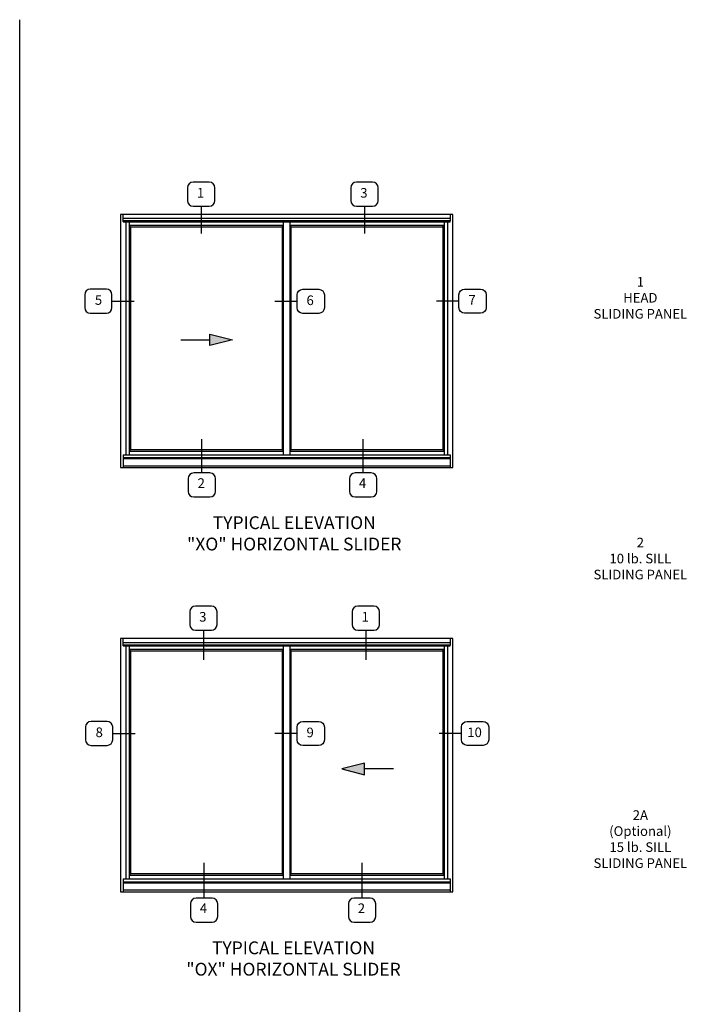
# Model space of a CAD drawing. Units: inches. Extents: x 0 to 91, y 0 to 58.8.
# Drawn here: x 0 to 26.6, y 20.3 to 58.8 of the extents above; entities that cross this region are included whole.
import ezdxf

# ---------------------------------------------------------------- set-up
doc = ezdxf.new("R2010")
doc.units = ezdxf.units.IN
doc.header["$MEASUREMENT"] = 0
doc.layers.get('0').update_dxf_attribs({"color": 4})
doc.layers.add('FORMAT', color=7, linetype='Continuous')
doc.styles.get("Standard").update_dxf_attribs({"font": 'arial.ttf'})

# ---------------------------------------------------------------- blocks, each defined once
blk = doc.blocks.new('elev21')
for p, q in [((-7.97, 79), (-111.59, 79)), ((-111.59, 79), (-111.59, 0.06)), ((-110.78, 77), (-110.78, 79)), ((-110.78, 77.84), (-8.78, 77.84)), ((-8.78, 77), (-110.78, 77)), ((-110.78, 76.75), (-110.78, 77)), ((-8.78, 79), (-8.78, 77)), ((-8.78, 76.75), (-8.78, 77)), ((-7.97, 0.06), (-7.97, 79)), ((-110.78, 76.75), (-8.78, 76.75)), ((-109.99, 76.75), (-109.99, 4.06)), ((-108.96, 76.75), (-108.96, 4.06)), ((-108.96, 75.68), (-60.91, 75.68)), ((-108.46, 75.19), (-108.96, 75.68)), ((-108.46, 75.19), (-61.22, 75.19)), ((-108.46, 75.19), (-108.46, 5.7)), ((-61.22, 75.19), (-60.91, 75.5)), ((-61.22, 75.19), (-61.22, 5.7)), ((-60.91, 76.75), (-60.91, 4.06)), ((-58.84, 76.75), (-58.84, 4.06)), ((-58.84, 75.68), (-10.6, 75.68)), ((-58.34, 75.19), (-58.84, 75.68)), ((-58.34, 5.7), (-58.34, 75.19)), ((-58.34, 75.19), (-11.1, 75.19)), ((-11.1, 75.19), (-10.6, 75.68)), ((-11.1, 75.19), (-11.1, 5.7)), ((-10.6, 76.75), (-10.6, 5.2)), ((-9.57, 76.75), (-9.57, 4.06)), ((-110.78, 4.06), (-8.78, 4.06)), ((-110.78, 4.06), (-110.78, 0.06)), ((-110.78, 3.18), (-8.78, 3.18)), ((-108.46, 5.7), (-108.96, 5.2)), ((-108.96, 5.2), (-60.91, 5.2)), ((-108.46, 5.7), (-61.22, 5.7)), ((-61.22, 5.7), (-60.91, 5.39)), ((-58.34, 5.7), (-58.84, 5.2)), ((-58.84, 5.2), (-10.6, 5.2)), ((-58.34, 5.7), (-11.1, 5.7)), ((-11.1, 5.7), (-10.6, 5.2)), ((-10.6, 5.2), (-10.6, 4.06)), ((-8.78, 4.06), (-8.78, 0.06)), ((-111.59, 0.06), (-7.97, 0.06)), ((-110.78, 2.87), (-8.78, 2.87)), ((-110.78, 0.64), (-8.78, 0.64))]:
    blk.add_line(p, q)

msp = doc.modelspace()

# ---------------------------------------------------------------- linework, layer by layer
at = {"color": 2}
for p, q in [((7.085294, 51.483776), (7.085294, 50.417439)), ((13.459864, 51.483776), (13.459864, 50.417439)), ((3.603109, 47.779889), (4.473839, 47.779889)), ((10.826989, 47.770746), (9.956259, 47.770746)), ((17.145596, 47.779889), (16.274866, 47.779889)), ((7.111194, 41.075358), (7.111194, 42.396097)), ((13.408414, 41.075358), (13.408414, 42.396097)), ((7.172783, 34.940545), (7.172783, 33.779546)), ((13.512292, 34.940545), (13.512292, 33.779546)), ((3.630647, 30.912181), (4.501377, 30.912181)), ((10.826989, 30.907624), (9.956259, 30.907624)), ((17.244272, 30.912181), (16.373542, 30.912181)), ((7.198682, 24.485978), (7.198682, 25.863974)), ((13.363379, 24.485978), (13.363379, 25.863974))]:
    msp.add_line(p, q, dxfattribs=at)
at = {"color": 1}
for p, q in [((7.418888, 46.494928), (8.308448, 46.272535)), ((7.418888, 46.050139), (7.418888, 46.494928)), ((6.292109, 46.272535), (7.418888, 46.272535)), ((8.308448, 46.272535), (7.418888, 46.050139)), ((13.465506, 29.745494), (12.575946, 29.523101)), ((13.465506, 29.300705), (13.465506, 29.745494)), ((12.575946, 29.523101), (13.465506, 29.300705)), ((14.592285, 29.523101), (13.465506, 29.523101))]:
    msp.add_line(p, q, dxfattribs=at)
at = {"color": 2}
for points in [[(7.398609, 51.483776, 0.414213562), (7.618335, 51.703503), (7.618335, 52.202928, 0.414213562), (7.398609, 52.422654), (6.77198, 52.422654, 0.414213562), (6.552253, 52.202928), (6.552253, 51.703503, 0.414213562), (6.77198, 51.483776)], [(13.773178, 51.483776, 0.414213562), (13.992905, 51.703503), (13.992905, 52.202928, 0.414213562), (13.773178, 52.422654), (13.146549, 52.422654, 0.414213562), (12.926823, 52.202928), (12.926823, 51.703503, 0.414213562), (13.146549, 51.483776)], [(3.603109, 47.530176), (3.603109, 48.029601, 0.414213562), (3.383382, 48.249328), (2.756753, 48.249328, 0.414213562), (2.537027, 48.029601), (2.537027, 47.530176, 0.414213562), (2.756753, 47.31045), (3.383382, 47.31045, 0.414213562)], [(10.826989, 47.521033), (10.826989, 48.020458, -0.414213562), (11.046716, 48.240185), (11.673345, 48.240185, -0.414213562), (11.893071, 48.020458), (11.893071, 47.521033, -0.414213562), (11.673345, 47.301307), (11.046716, 47.301307, -0.414213562)], [(17.145596, 47.530176), (17.145596, 48.029601, -0.414213562), (17.365323, 48.249328), (17.991952, 48.249328, -0.414213562), (18.211679, 48.029601), (18.211679, 47.530176, -0.414213562), (17.991952, 47.31045), (17.365323, 47.31045, -0.414213562)], [(6.797879, 41.075358, 0.414213562), (6.578153, 40.855631), (6.578153, 40.356207, 0.414213562), (6.797879, 40.13648), (7.424508, 40.13648, 0.414213562), (7.644235, 40.356207), (7.644235, 40.855631, 0.414213562), (7.424508, 41.075358)], [(13.0951, 41.075358, 0.414213562), (12.875373, 40.855631), (12.875373, 40.356207, 0.414213562), (13.0951, 40.13648), (13.721729, 40.13648, 0.414213562), (13.941455, 40.356207), (13.941455, 40.855631, 0.414213562), (13.721729, 41.075358)], [(7.486098, 34.940545, 0.414213562), (7.705824, 35.160271), (7.705824, 35.659696, 0.414213562), (7.486098, 35.879423), (6.859469, 35.879423, 0.414213562), (6.639742, 35.659696), (6.639742, 35.160271, 0.414213562), (6.859469, 34.940545)], [(13.825607, 34.940545, 0.414213562), (14.045333, 35.160271), (14.045333, 35.659696, 0.414213562), (13.825607, 35.879423), (13.198977, 35.879423, 0.414213562), (12.979251, 35.659696), (12.979251, 35.160271, 0.414213562), (13.198977, 34.940545)], [(3.630647, 30.662468), (3.630647, 31.161893, 0.414213562), (3.41092, 31.38162), (2.784291, 31.38162, 0.414213562), (2.564564, 31.161893), (2.564564, 30.662468, 0.414213562), (2.784291, 30.442742), (3.41092, 30.442742, 0.414213562)], [(10.826989, 30.657911), (10.826989, 31.157336, -0.414213562), (11.046716, 31.377063), (11.673345, 31.377063, -0.414213562), (11.893071, 31.157336), (11.893071, 30.657911, -0.414213562), (11.673345, 30.438185), (11.046716, 30.438185, -0.414213562)], [(17.244272, 30.662468), (17.244272, 31.161893, -0.414213562), (17.463999, 31.38162), (18.090628, 31.38162, -0.414213562), (18.310355, 31.161893), (18.310355, 30.662468, -0.414213562), (18.090628, 30.442742), (17.463999, 30.442742, -0.414213562)], [(6.885368, 24.485978, 0.414213562), (6.665641, 24.266251), (6.665641, 23.766826, 0.414213562), (6.885368, 23.5471), (7.511997, 23.5471, 0.414213562), (7.731723, 23.766826), (7.731723, 24.266251, 0.414213562), (7.511997, 24.485978)], [(13.050064, 24.485978, 0.414213562), (12.830338, 24.266251), (12.830338, 23.766826, 0.414213562), (13.050064, 23.5471), (13.676693, 23.5471, 0.414213562), (13.89642, 23.766826), (13.89642, 24.266251, 0.414213562), (13.676693, 24.485978)]]:
    msp.add_lwpolyline(points, format="xyb", close=True, dxfattribs=at)
for points in [[(3.940628, 41.281158), (16.902681, 41.281158), (16.902681, 51.156158), (3.940628, 51.156158)], [(3.940628, 24.733591), (16.902681, 24.733591), (16.902681, 34.608591), (3.940628, 34.608591)]]:
    msp.add_lwpolyline(points, close=True)
at = {"color": 1}
for points in [[(8.308448, 46.272535), (7.418888, 46.494928), (7.418888, 46.050139)], [(12.575946, 29.523101), (13.465506, 29.745494), (13.465506, 29.300705)]]:
    msp.add_solid(points, dxfattribs=at)
at = {"layer": 'FORMAT'}
msp.add_lwpolyline([(90.985853, 0), (0, 0), (0, 58.760835)], dxfattribs=at)

# ---------------------------------------------------------------- block references
at = {"xscale": 0.1250946917360524, "yscale": 0.1250946917360524, "zscale": 0.1250946917360524}
for p in [(17.899804, 41.273976), (17.899804, 24.72611)]:
    msp.add_blockref('elev21', p, dxfattribs=at)

# ---------------------------------------------------------------- texts
at = {"color": 2}
for s, insert, char_height, width, attachment_point in [('1', (7.061953, 51.959392), 0.375, 0.77869599, 5), ('3', (13.436522, 51.954958), 0.375, 0.7787, 5), ('1\\PHEAD\\PSLIDING PANEL', (24.227374, 48.721901), 0.375, 6.44538318, 2), ('5', (3.077631, 47.774373), 0.375, 0.7787, 5), ('6', (11.3383, 47.764207), 0.375, 0.7787, 5), ('7', (17.657945, 47.778636), 0.375, 0.7787, 5), ('2', (7.087852, 40.631157), 0.375, 0.7787, 5), ('4', (13.385073, 40.63218), 0.375, 0.7787, 5), ('TYPICAL ELEVATION\\P"XO" HORIZONTAL SLIDER', (10.717545, 39.383665), 0.5, 9.41868, 2), ('2\\P10 lb. SILL\\PSLIDING PANEL', (24.227374, 38.547441), 0.375, 6.99973619, 2), ('3', (7.149442, 35.411727), 0.375, 0.7787, 5), ('1', (13.488951, 35.416161), 0.375, 0.77869599, 5), ('8', (3.105169, 30.905641), 0.375, 0.7787, 5), ('9', (11.3383, 30.901085), 0.375, 0.7787, 5), ('10', (17.756621, 30.905641), 0.375, 0.7787, 5), ('2A\\P(Optional)\\P15 lb. SILL\\PSLIDING PANEL', (24.227374, 27.91237), 0.375, 6.3638, 2), ('4', (7.175341, 24.0428), 0.375, 0.7787, 5), ('2', (13.340037, 24.041777), 0.375, 0.7787, 5), ('TYPICAL ELEVATION\\P"OX" HORIZONTAL SLIDER', (10.688224, 22.794285), 0.5, 9.41868068, 2)]:
    msp.add_mtext(s, dxfattribs=dict(at, insert=insert, char_height=char_height, width=width, attachment_point=attachment_point))

doc.saveas('drawing.dxf')
